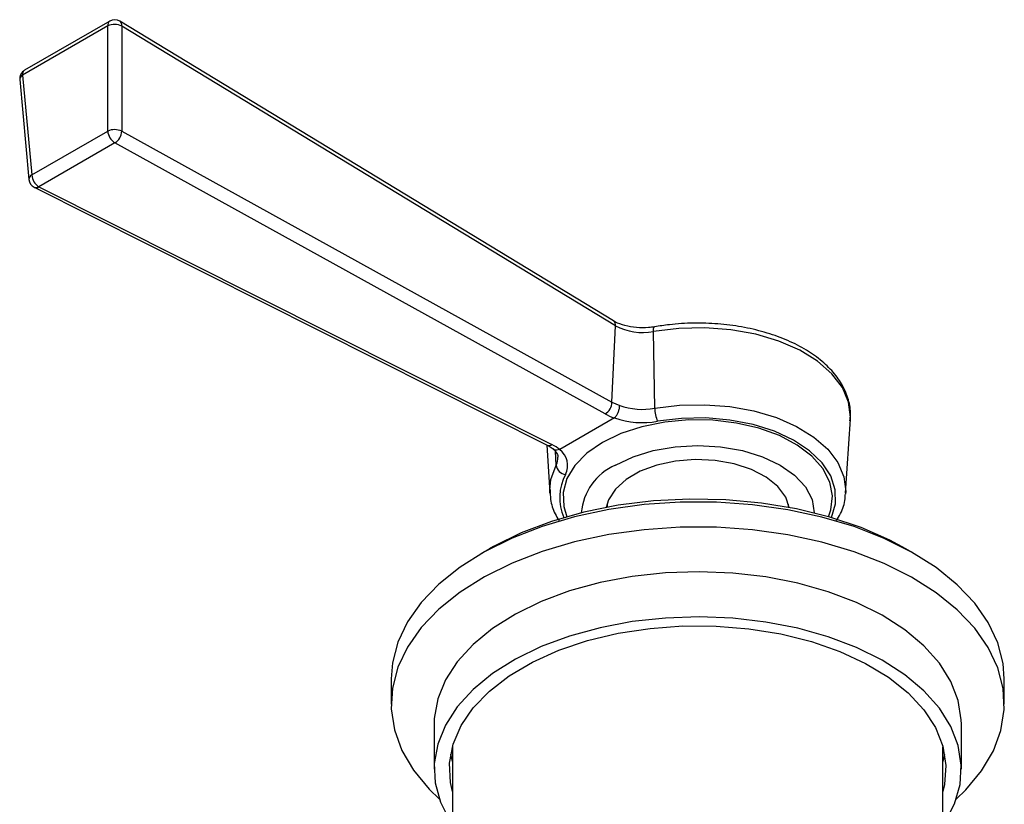
# Model space of a CAD drawing. Units: millimetres. Extents: x 3 to 2996, y 5 to 2995.
# Drawn here: x 2398 to 2478, y 648 to 712 of the extents above; entities that cross this region are included whole.
import ezdxf

# ---------------------------------------------------------------- set-up
doc = ezdxf.new("R2010")
doc.units = ezdxf.units.MM

msp = doc.modelspace()

# ---------------------------------------------------------------- linework, layer by layer
at = {"color": 7, "linetype": 'Continuous', "lineweight": 25}
for p, q in [((2404.799, 711.596), (2397.847, 707.583)), ((2404.963, 711.997), (2398.012, 707.984)), ((2404.789, 703.024), (2404.799, 711.596)), ((2446.033, 687.559), (2405.778, 711.988)), ((2405.942, 711.588), (2405.933, 703.015)), ((2446.197, 687.159), (2405.942, 711.588)), ((2397.847, 707.583), (2398.595, 699.448)), ((2397.615, 707.218), (2398.363, 699.083)), ((2398.595, 699.448), (2404.789, 703.024)), ((2405.933, 703.015), (2445.914, 680.925)), ((2405.379, 702.065), (2399.185, 698.489)), ((2445.36, 679.975), (2405.379, 702.065)), ((2398.801, 698.441), (2440.639, 677.423)), ((2399.185, 698.489), (2441.022, 677.471)), ((2445.914, 680.925), (2446.197, 687.159)), ((2449.4, 680.432), (2449.288, 686.689)), ((2445.914, 680.925), (2446.543, 680.662)), ((2446.12, 679.647), (2441.651, 677.067)), ((2446.124, 679.65), (2446.12, 679.647)), ((2464.97, 673.508), (2465.358, 679.542)), ((2440.598, 677.444), (2440.85, 673.508)), ((2441.364, 675.792), (2441.295, 676.928)), ((2441.651, 677.067), (2441.645, 677.065)), ((2440.85, 673.508), (2440.842, 673.768)), ((2445.51, 672.627), (2445.51, 672.364)), ((2460.31, 672.364), (2460.31, 672.627)), ((2435.937, 668.98), (2435.23, 668.571)), ((2470.591, 668.571), (2469.884, 668.98)), ((2427.91, 658.368), (2427.91, 656.327)), ((2477.91, 656.327), (2477.91, 658.368)), ((2431.41, 654.693), (2431.41, 651.019)), ((2474.41, 651.019), (2474.41, 654.693)), ((2432.91, 652.85), (2432.91, 622.558)), ((2472.91, 622.558), (2472.91, 652.85)), ((2432.91, 651.637), (2432.772, 652.244))]:
    msp.add_line(p, q, dxfattribs=at)
at = {"color": 7, "linetype": 'Continuous', "lineweight": 25, "flags": 128}
for points in [[(2449.288, 686.689), (2449.29, 686.816), (2449.302, 686.922), (2449.322, 687.002), (2449.351, 687.052), (2449.382, 687.069)], [(2465.358, 679.542), (2465.365, 679.696), (2465.216, 680.922), (2464.708, 682.115), (2463.856, 683.24), (2462.685, 684.266), (2461.228, 685.161), (2459.528, 685.9), (2457.636, 686.462), (2455.605, 686.829), (2453.496, 686.991), (2451.369, 686.944), (2449.288, 686.689)], [(2449.4, 680.432), (2451.417, 680.68), (2453.477, 680.725), (2455.521, 680.568), (2457.488, 680.212), (2459.322, 679.668), (2460.969, 678.952), (2462.38, 678.085), (2463.515, 677.091), (2464.341, 676), (2464.833, 674.844), (2464.977, 673.657), (2464.964, 673.422)], [(2463.577, 671.596), (2463.775, 672.154), (2463.907, 673.29), (2463.687, 674.421), (2463.12, 675.511), (2462.224, 676.526), (2461.03, 677.432), (2459.574, 678.2), (2457.904, 678.805), (2456.074, 679.229), (2454.142, 679.458), (2452.17, 679.483), (2450.222, 679.305), (2448.361, 678.929), (2446.646, 678.367), (2445.132, 677.638)], [(2463.823, 671.524), (2464.145, 672.638), (2464.125, 673.786), (2463.756, 674.915), (2463.048, 675.988), (2462.025, 676.973), (2460.718, 677.838), (2459.167, 678.558), (2457.422, 679.109), (2455.536, 679.474), (2453.568, 679.642), (2451.58, 679.607), (2449.633, 679.372)], [(2445.132, 677.638), (2443.868, 676.764), (2442.895, 675.773), (2442.244, 674.699), (2441.935, 673.574), (2441.979, 672.436), (2442.244, 671.596)], [(2446.193, 675.8), (2447.632, 676.482), (2449.275, 676.989), (2451.057, 677.301), (2452.91, 677.407), (2454.764, 677.301), (2456.546, 676.989), (2458.188, 676.482), (2459.628, 675.8), (2460.809, 674.969), (2461.687, 674.021), (2462.228, 672.992), (2462.41, 671.922), (2462.41, 671.908)], [(2460.373, 672.352), (2460.08, 673.193), (2459.439, 674.053), (2458.493, 674.814), (2457.286, 675.439), (2455.874, 675.9), (2454.324, 676.175), (2452.707, 676.251), (2451.1, 676.124), (2449.578, 675.801), (2448.211, 675.297), (2447.065, 674.635), (2446.191, 673.846), (2445.632, 672.967), (2445.447, 672.352)], [(2440.842, 673.768), (2440.935, 674.628), (2441.364, 675.792)], [(2469.884, 668.98), (2468.585, 669.676), (2466.233, 670.708), (2463.679, 671.566), (2460.962, 672.236), (2458.122, 672.709), (2455.204, 672.976), (2452.251, 673.034), (2449.308, 672.882), (2446.419, 672.523), (2443.629, 671.961), (2440.979, 671.206), (2438.511, 670.269), (2436.26, 669.163), (2435.937, 668.98)], [(2477.91, 658.368), (2477.815, 659.627), (2477.382, 661.318), (2476.606, 662.969), (2475.497, 664.554), (2474.071, 666.053), (2472.348, 667.444), (2470.352, 668.707), (2468.112, 669.826), (2465.657, 670.783), (2463.024, 671.566), (2460.249, 672.164), (2457.371, 672.568), (2454.431, 672.773), (2451.469, 672.776), (2448.527, 672.577), (2445.646, 672.177), (2442.868, 671.585), (2440.231, 670.806), (2437.772, 669.853), (2435.525, 668.739), (2433.522, 667.479), (2431.791, 666.091), (2430.357, 664.595), (2429.24, 663.012), (2428.454, 661.363), (2428.013, 659.672), (2427.91, 658.368)], [(2473.985, 648.563), (2474.785, 649.339), (2476.063, 650.881), (2477.016, 652.5), (2477.63, 654.173), (2477.898, 655.876), (2477.815, 657.585), (2477.382, 659.277), (2476.606, 660.927), (2475.497, 662.513), (2474.071, 664.012), (2472.348, 665.402), (2470.352, 666.666), (2468.112, 667.784), (2465.657, 668.742), (2463.024, 669.525), (2460.249, 670.123), (2457.371, 670.527), (2454.431, 670.732), (2451.469, 670.735), (2448.527, 670.535), (2445.646, 670.136), (2442.868, 669.543), (2440.231, 668.765), (2437.772, 667.812), (2435.525, 666.698), (2433.522, 665.438), (2431.791, 664.05), (2430.357, 662.554), (2429.24, 660.97), (2428.454, 659.322), (2428.013, 657.631), (2427.92, 655.922), (2428.178, 654.218), (2428.784, 652.544), (2429.728, 650.924), (2430.998, 649.379), (2431.835, 648.563)], [(2474.41, 654.693), (2474.402, 655.027), (2474.152, 656.611), (2473.553, 658.163), (2472.615, 659.658), (2471.354, 661.072), (2469.789, 662.381), (2467.948, 663.564), (2465.859, 664.602), (2463.558, 665.476), (2461.082, 666.174), (2458.472, 666.683), (2455.771, 666.995), (2453.022, 667.105), (2450.272, 667.011), (2447.565, 666.715), (2444.946, 666.222), (2442.457, 665.54), (2440.141, 664.679), (2438.034, 663.654), (2436.171, 662.482), (2434.583, 661.183), (2433.296, 659.777), (2432.331, 658.287), (2431.704, 656.738), (2431.425, 655.156), (2431.41, 654.693)], [(2473.048, 646.672), (2473.846, 648.194), (2474.3, 649.763), (2474.402, 651.352), (2474.152, 652.936), (2473.553, 654.489), (2472.615, 655.984), (2471.354, 657.398), (2469.789, 658.707), (2467.948, 659.89), (2465.859, 660.927), (2463.558, 661.802), (2461.082, 662.499), (2458.472, 663.008), (2455.771, 663.32), (2453.022, 663.431), (2450.272, 663.337), (2447.565, 663.041), (2444.946, 662.548), (2442.457, 661.865), (2440.141, 661.004), (2438.034, 659.98), (2436.171, 658.808), (2434.583, 657.508), (2433.296, 656.102), (2432.331, 654.612), (2431.704, 653.064), (2431.425, 651.481), (2431.499, 649.892), (2431.925, 648.32), (2432.695, 646.793)], [(2432.91, 649.188), (2432.748, 649.933), (2432.677, 651.494), (2432.967, 653.047), (2433.613, 654.563), (2434.604, 656.017), (2435.921, 657.381), (2437.541, 658.631), (2439.436, 659.746), (2441.571, 660.705), (2443.909, 661.491), (2446.407, 662.09), (2449.021, 662.491), (2451.704, 662.688), (2454.409, 662.677), (2457.088, 662.458), (2459.691, 662.034), (2462.174, 661.414), (2464.491, 660.609), (2466.602, 659.632)], [(2466.602, 659.632), (2468.469, 658.502), (2470.057, 657.238), (2471.34, 655.863), (2472.294, 654.401), (2472.902, 652.88), (2473.153, 651.325), (2473.043, 649.765), (2472.91, 649.188)], [(2473.049, 652.244), (2473.043, 652.214), (2472.91, 651.637)]]:
    msp.add_lwpolyline(points, dxfattribs=at)
at = {"color": 7, "linetype": 'Continuous', "lineweight": 25}
for centre, radius, start, end in [((2405.206, 711.663), 0.413, 125.95877, 189.31477), ((2405.362, 710.363), 1.356, 64.63265, 114.54119), ((2405.363, 711.304), 0.8, 58.74769, 119.99731), ((2405.542, 711.658), 0.406, 350.06645, 54.44756), ((2398.412, 707.291), 0.8, 119.99731, 185.2551), ((2398.016, 707.219), 0.401, 114.98987, 180.21818), ((2398.254, 707.65), 0.413, 125.95877, 189.31477), ((2405.352, 701.791), 1.356, 64.63265, 114.54119), ((2406.014, 703.116), 1.228, 184.31949, 238.85774), ((2404.762, 703.061), 1.172, 301.75058, 357.7647), ((2398.765, 699.084), 0.401, 114.98987, 180.21818), ((2399.82, 699.54), 1.228, 184.31949, 238.85774), ((2399.16, 699.156), 0.8, 185.2551, 243.32646), ((2398.949, 698.811), 0.399, 248.13506, 306.12456), ((2445.797, 687.229), 0.406, 350.06645, 54.44756), ((2448.402, 691.258), 4.655, 241.72839, 280.9733), ((2444.743, 680.971), 1.172, 301.75058, 357.7647), ((2448.409, 685.967), 5.623, 250.62036, 280.16014), ((2452.128, 680.474), 2.728, 180.8846, 203.83508), ((2448.41, 686.201), 6.938, 250.76423, 280.15135), ((2440.787, 677.793), 0.399, 248.13506, 306.12456), ((2440.674, 675.763), 1.625, 333.55102, 53.2649), ((2440.306, 676.371), 1.206, 331.31159, 3.91147), ((2442.251, 675.929), 0.898, 188.7181, 262.12732), ((2448.071, 671.517), 4.677, 113.67584, 175.21074), ((2445.58, 673.151), 3.934, 151.31624, 204.42301)]:
    msp.add_arc(centre, radius, start, end, dxfattribs=at)
for centre, start_param, end_param in [((2448.42, 681.667), 3.884314, 4.117786), ((2438.098, 675.708), 0.554628, 0.7881)]:
    msp.add_ellipse(centre, major_axis=(4.232, 0.153), ratio=0.551575, start_param=start_param, end_param=end_param, dxfattribs=at)
for points, knots in [([(2449.382, 687.069), (2449.22, 687.046), (2448.743, 686.975), (2447.9, 686.98), (2446.958, 687.144), (2446.351, 687.375), (2446.088, 687.527), (2446.033, 687.559)], [0, 0, 0, 0, 0.135897, 0.401556, 0.667675, 0.929894, 1, 1, 1, 1]), ([(2465.307, 679.406), (2465.333, 679.573), (2465.42, 680.144), (2465.231, 681.126), (2464.763, 682.295), (2463.985, 683.393), (2462.934, 684.402), (2461.621, 685.3), (2460.082, 686.06), (2458.358, 686.662), (2456.499, 687.092), (2454.55, 687.34), (2452.563, 687.399), (2450.825, 687.295), (2449.784, 687.132), (2449.382, 687.069)], [0, 0, 0, 0, 0.033054, 0.112946, 0.192632, 0.273453, 0.356064, 0.440062, 0.52469, 0.609361, 0.693896, 0.778298, 0.862627, 0.94696, 1, 1, 1, 1]), ([(2446.124, 679.65), (2446.173, 679.701), (2446.27, 679.803), (2446.397, 680.033), (2446.492, 680.288), (2446.533, 680.497), (2446.542, 680.617), (2446.543, 680.655), (2446.543, 680.662)], [0, 0, 0, 0, 0.222013, 0.444025, 0.666055, 0.888141, 0.979557, 1, 1, 1, 1]), ([(2440.639, 677.423), (2440.687, 677.398), (2440.877, 677.299), (2441.019, 677.191), (2441.126, 677.11)], [0, 0, 0, 0, 0.251542, 1, 1, 1, 1]), ([(2441.094, 677.138), (2441.164, 677.068), (2441.373, 676.863), (2441.5, 676.628), (2441.492, 676.489), (2441.489, 676.45)], [0, 0, 0, 0, 0.2673986, 0.7887064, 1, 1, 1, 1]), ([(2441.645, 677.065), (2441.57, 677.045), (2441.419, 677.004), (2441.234, 677.032), (2441.156, 677.099), (2441.124, 677.125)], [0, 0, 0, 0, 0.377865, 0.755729, 1, 1, 1, 1]), ([(2440.877, 673.802), (2440.878, 673.533), (2440.881, 672.865), (2441.142, 672.01), (2441.483, 671.472), (2441.596, 671.295)], [0, 0, 0, 0, 0.311115, 0.772515, 1, 1, 1, 1]), ([(2464.218, 671.291), (2464.335, 671.474), (2464.691, 672.032), (2464.925, 672.762), (2464.929, 673.295), (2464.929, 673.412)], [0, 0, 0, 0, 0.2766447, 0.8408457, 1, 1, 1, 1])]:
    msp.add_open_spline(points, degree=3, knots=knots, dxfattribs=at)

doc.saveas('drawing.dxf')
